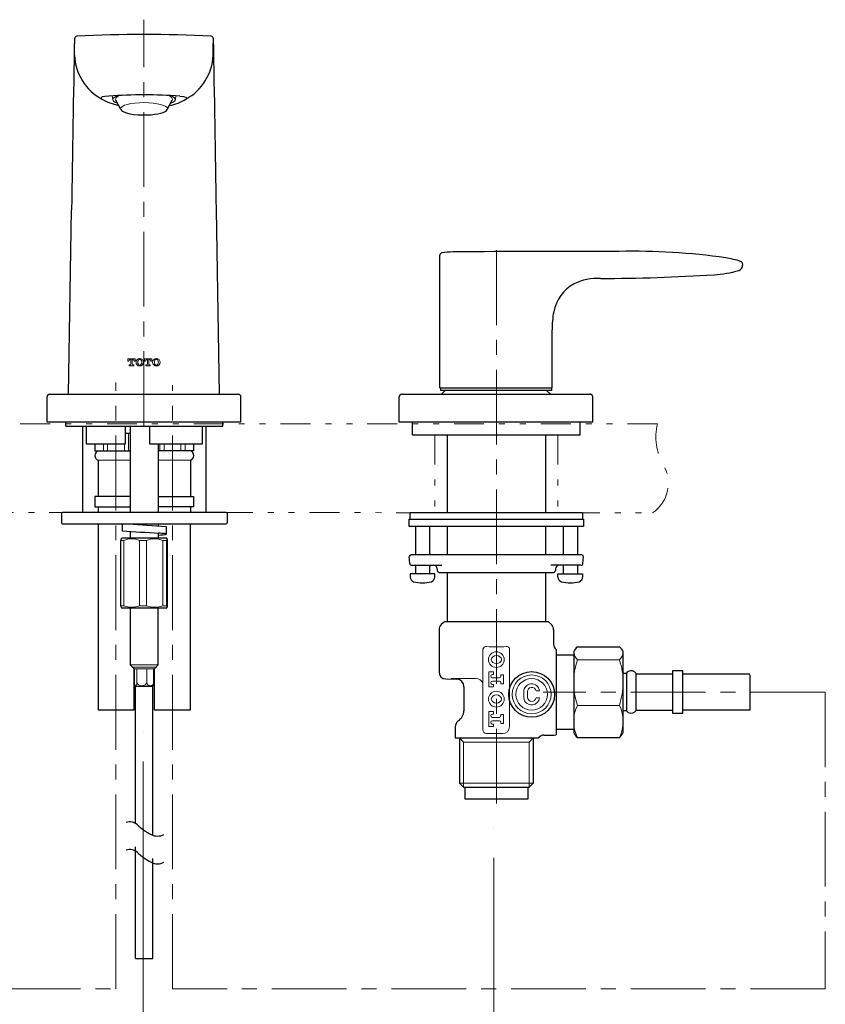
# Model space of a CAD drawing. Units: inches. Extents: x 5 to 63, y 5 to 46.9.
# Drawn here: x 19.5 to 33, y 14.2 to 30.7 of the extents above; entities that cross this region are included whole.
import ezdxf

# ---------------------------------------------------------------- set-up
doc = ezdxf.new("R2010")
doc.units = ezdxf.units.IN
doc.header["$MEASUREMENT"] = 0
doc.linetypes.add('CENTER', pattern=[2, 1.25, -0.25, 0.25, -0.25])
doc.linetypes.add('DIVIDE', pattern=[1.25, 0.5, -0.25, 0, -0.25, 0, -0.25])
for name, color, linetype, lineweight in [('Bayang', 7, 'DIVIDE', 9), ('BENDA', 7, 'Continuous', 30), ('BIDANG', 7, 'Continuous', 9), ('center', 7, 'CENTER', 9), ('UKUR', 7, 'Continuous', 9)]:
    doc.layers.add(name, color=color, linetype=linetype, lineweight=lineweight)

# ---------------------------------------------------------------- blocks, each defined once
blk = doc.blocks.new('block 401')
at = {"layer": 'UKUR', "color": 7, "lineweight": 9}
blk.add_lwpolyline([(21.604, 18.304), (21.604, 9.414)], dxfattribs=at)
blk = doc.blocks.new('block 408')
at = {"layer": 'UKUR', "color": 7, "lineweight": 9}
blk.add_lwpolyline([(21.604, 18.804), (21.604, 18.804)], dxfattribs=at)
blk = doc.blocks.new('block 411')
at = {"layer": 'UKUR', "color": 7, "lineweight": 9}
blk.add_lwpolyline([(21.604, 18.304), (21.604, 9.414)], dxfattribs=at)
blk = doc.blocks.new('block 412')
at = {"layer": 'UKUR', "color": 7, "lineweight": 9}
blk.add_lwpolyline([(27.468, 16.694), (27.468, 9.414)], dxfattribs=at)
blk = doc.blocks.new('block 418')
at = {"layer": 'UKUR', "color": 7, "lineweight": 9}
blk.add_lwpolyline([(21.604, 18.804), (21.604, 18.804)], dxfattribs=at)
blk = doc.blocks.new('block 419')
at = {"layer": 'UKUR', "color": 7, "lineweight": 9}
blk.add_lwpolyline([(27.468, 17.194), (27.468, 17.194)], dxfattribs=at)

msp = doc.modelspace()

# ---------------------------------------------------------------- linework, layer by layer
at = {"layer": 'Bayang'}
for points in [[(30.203, 23.95), (12.905, 23.95)], [(26.481, 23.769), (26.481, 22.468)], [(28.54, 23.769), (28.54, 22.468)], [(12.788, 22.474), (30.121, 22.463)]]:
    msp.add_lwpolyline(points, dxfattribs=at)
for points in [[(30.203, 23.95), (30.144, 23.719), (30.179, 23.474), (30.3, 23.27)], [(30.121, 22.463), (30.385, 22.642), (30.463, 22.996), (30.3, 23.27)]]:
    msp.add_open_spline(points, degree=3, dxfattribs=at)
at = {"layer": 'BENDA'}
for points in [[(20.459, 30.108), (20.459, 30.308)], [(22.778, 30.108), (22.778, 30.308)], [(21.232, 29.203), (21.15, 29.359)], [(22.01, 29.205), (22.091, 29.359)], [(20.357, 24.445), (20.41, 27.53)], [(22.885, 24.445), (22.831, 27.53)], [(26.563, 24.552), (26.563, 26.769)], [(31.625, 26.623), (31.625, 26.604)], [(28.444, 24.552), (28.444, 25.522)], [(26.563, 24.552), (28.444, 24.552)], [(26.583, 24.508), (26.583, 24.552)], [(28.429, 24.552), (28.429, 24.508)], [(20.001, 23.977), (20.001, 24.403)], [(20.042, 24.445), (23.199, 24.445)], [(23.24, 23.977), (23.24, 24.403)], [(25.886, 23.977), (25.886, 24.401)], [(25.928, 24.445), (29.082, 24.445)], [(28.429, 24.508), (26.583, 24.508)], [(26.651, 24.503), (26.593, 24.445)], [(26.651, 24.508), (26.651, 24.503)], [(28.356, 24.508), (28.356, 24.503)], [(28.356, 24.503), (28.414, 24.445)], [(29.121, 23.977), (29.121, 24.401)], [(23.24, 23.977), (20.001, 23.977)], [(20.315, 23.913), (20.315, 23.977)], [(20.315, 23.913), (22.937, 23.913)], [(20.594, 23.913), (20.594, 22.468)], [(20.656, 23.898), (20.656, 23.619)], [(21.311, 23.619), (21.311, 23.913)], [(21.389, 23.913), (21.389, 22.468)], [(21.714, 23.913), (21.714, 23.619)], [(22.596, 23.619), (22.596, 23.898)], [(22.653, 23.913), (22.653, 22.468)], [(22.937, 23.913), (22.937, 23.977)], [(29.121, 23.977), (25.886, 23.977)], [(26.11, 23.769), (26.11, 23.977)], [(28.911, 23.769), (28.911, 23.977)], [(21.311, 23.795), (21.389, 23.795)], [(26.11, 23.769), (28.911, 23.769)], [(26.687, 23.769), (26.687, 22.468)], [(28.333, 23.769), (28.333, 22.468)], [(20.656, 23.619), (21.311, 23.619)], [(20.801, 23.619), (20.801, 23.5)], [(21.714, 23.619), (22.596, 23.619)], [(21.858, 23.619), (21.858, 22.468)], [(22.446, 23.619), (22.446, 23.5)], [(20.801, 23.5), (21.389, 23.5)], [(22.446, 23.5), (21.858, 23.5)], [(20.852, 23.341), (20.852, 22.737)], [(22.4, 23.341), (22.4, 22.737)], [(21.389, 22.737), (20.801, 22.737)], [(20.801, 22.737), (20.801, 22.561)], [(21.858, 22.737), (22.446, 22.737)], [(22.446, 22.737), (22.446, 22.561)], [(20.801, 22.561), (21.389, 22.561)], [(20.852, 22.561), (20.852, 22.468)], [(22.446, 22.561), (21.858, 22.561)], [(22.4, 22.561), (22.4, 22.468)], [(20.243, 22.453), (20.243, 22.298)], [(22.993, 22.468), (20.259, 22.468)], [(23.009, 22.453), (23.009, 22.298)], [(26.068, 22.355), (26.068, 22.468)], [(26.068, 22.468), (28.952, 22.468)], [(28.952, 22.468), (28.952, 22.355)], [(20.259, 22.282), (22.993, 22.282)], [(20.852, 22.282), (20.852, 19.17)], [(21.255, 22.282), (21.255, 22.165)], [(21.389, 22.282), (21.389, 22.28)], [(21.858, 22.282), (21.858, 22.246)], [(21.992, 22.236), (21.992, 22.107)], [(22.4, 19.17), (22.4, 22.282)], [(26.053, 22.236), (26.053, 22.355)], [(26.053, 22.355), (28.968, 22.355)], [(28.968, 22.236), (26.053, 22.236)], [(26.156, 22.236), (26.156, 21.761)], [(26.394, 22.236), (26.394, 21.761)], [(26.687, 22.236), (26.687, 21.761)], [(28.333, 22.236), (28.333, 21.761)], [(28.627, 22.236), (28.627, 21.761)], [(28.865, 22.236), (28.865, 21.761)], [(28.968, 22.355), (28.968, 22.236)], [(21.389, 22.154), (21.389, 22.045)], [(21.858, 22.125), (21.858, 22.045)], [(21.234, 20.909), (21.234, 22.003)], [(21.255, 22.045), (21.992, 22.045)], [(22.013, 20.909), (22.013, 22.003)], [(26.063, 21.617), (26.053, 21.73)], [(28.937, 21.761), (26.084, 21.761)], [(28.957, 21.617), (28.968, 21.73)], [(26.096, 21.586), (26.6, 21.586)], [(26.156, 21.586), (26.156, 21.446)], [(26.394, 21.586), (26.394, 21.446)], [(28.925, 21.586), (28.421, 21.586)], [(28.627, 21.586), (28.627, 21.446)], [(28.865, 21.586), (28.865, 21.446)], [(26.481, 21.446), (26.068, 21.446)], [(26.068, 21.446), (26.068, 21.39)], [(26.481, 21.39), (26.481, 21.446)], [(26.522, 21.529), (26.522, 21.498)], [(26.553, 21.467), (28.467, 21.467)], [(26.687, 21.467), (26.687, 20.641)], [(28.333, 21.467), (28.333, 20.641)], [(28.499, 21.529), (28.499, 21.498)], [(28.54, 21.39), (28.54, 21.446)], [(28.54, 21.446), (28.952, 21.446)], [(28.952, 21.446), (28.952, 21.39)], [(21.992, 20.868), (21.255, 20.868)], [(21.389, 20.868), (21.389, 19.924)], [(21.858, 19.924), (21.858, 20.868)], [(26.641, 20.641), (26.589, 20.594)], [(28.38, 20.641), (26.641, 20.641)], [(28.38, 20.641), (28.431, 20.594)], [(26.553, 20.507), (26.553, 19.805)], [(28.467, 20.507), (28.467, 20.27)], [(28.509, 20.177), (28.509, 18.752)], [(28.803, 20.084), (28.509, 20.084)], [(28.803, 20.143), (28.803, 18.791)], [(28.865, 20.225), (29.566, 20.225)], [(29.629, 18.791), (29.629, 20.143)], [(21.389, 19.924), (21.456, 19.856)], [(21.796, 19.856), (21.858, 19.924)], [(21.456, 19.17), (21.456, 19.856)], [(21.461, 19.624), (21.461, 19.856)], [(21.786, 19.624), (21.786, 19.856)], [(21.791, 19.856), (21.791, 19.17)], [(29.629, 19.782), (29.685, 19.782)], [(29.685, 19.782), (29.685, 19.152)], [(29.845, 19.157), (29.845, 19.777)], [(29.845, 19.771), (30.454, 19.771)], [(30.629, 19.823), (30.454, 19.823)], [(30.454, 19.823), (30.454, 19.116)], [(30.629, 19.116), (30.629, 19.823)], [(30.63, 19.769), (31.744, 19.769)], [(31.749, 19.756), (31.749, 19.162)], [(26.667, 19.686), (26.847, 19.681)], [(21.476, 17.274), (21.476, 19.573)], [(21.765, 19.562), (21.482, 19.562)], [(21.771, 17.073), (21.771, 19.573)], [(26.966, 19.557), (26.966, 19.155)], [(20.852, 19.17), (21.456, 19.17)], [(21.791, 19.17), (22.4, 19.17)], [(29.685, 19.152), (29.629, 19.152)], [(29.845, 19.162), (30.454, 19.162)], [(30.454, 19.116), (30.629, 19.116)], [(31.749, 19.162), (30.629, 19.162)], [(26.821, 18.886), (26.821, 18.7)], [(28.509, 18.845), (28.803, 18.845)], [(26.821, 18.7), (28.194, 18.7)], [(26.894, 18.7), (26.894, 17.942)], [(28.127, 18.7), (28.127, 17.942)], [(28.305, 18.747), (28.478, 18.747)], [(28.478, 18.747), (28.509, 18.752)], [(28.865, 18.708), (29.566, 18.708)], [(26.894, 17.942), (26.961, 17.875)], [(28.127, 17.942), (28.06, 17.875)], [(26.961, 17.875), (28.06, 17.875)], [(26.981, 17.875), (26.981, 17.684)], [(28.039, 17.684), (28.039, 17.875)], [(26.981, 17.684), (28.039, 17.684)], [(21.476, 15.015), (21.476, 16.879)], [(21.771, 15.015), (21.771, 16.682)], [(21.476, 15.015), (21.771, 15.015)]]:
    msp.add_lwpolyline(points, dxfattribs=at)
for points in [[(22.744, 30.43), (21.996, 30.469), (21.246, 30.469), (20.498, 30.43)], [(20.459, 30.386), (20.44, 29.434), (20.424, 28.482), (20.41, 27.53)], [(20.498, 30.43), (20.476, 30.427), (20.459, 30.408), (20.459, 30.386)], [(22.782, 30.386), (22.782, 30.408), (22.766, 30.427), (22.744, 30.43)], [(22.831, 27.53), (22.818, 28.482), (22.801, 29.434), (22.782, 30.386)], [(20.459, 30.108), (20.474, 29.803), (20.646, 29.527), (20.915, 29.38)], [(22.322, 29.38), (22.59, 29.527), (22.763, 29.803), (22.778, 30.108)], [(20.916, 29.38), (21.003, 29.33), (21.097, 29.295), (21.195, 29.275)], [(22.219, 29.429), (21.824, 29.457), (21.427, 29.457), (21.031, 29.429)], [(22.047, 29.27), (22.145, 29.29), (22.238, 29.327), (22.322, 29.38)], [(22.219, 29.429), (22.313, 29.425), (22.358, 29.404), (22.322, 29.38)], [(29.565, 26.833), (28.637, 26.836), (27.71, 26.833), (26.783, 26.824)], [(31.343, 26.726), (30.754, 26.81), (30.159, 26.846), (29.565, 26.833)], [(26.598, 26.809), (26.579, 26.804), (26.565, 26.789), (26.563, 26.769)], [(26.783, 26.824), (26.721, 26.821), (26.659, 26.816), (26.598, 26.809)], [(31.596, 26.667), (31.513, 26.692), (31.428, 26.712), (31.343, 26.726)], [(31.625, 26.623), (31.626, 26.643), (31.614, 26.66), (31.596, 26.667)], [(31.148, 26.443), (31.288, 26.451), (31.427, 26.476), (31.562, 26.516)], [(31.562, 26.516), (31.601, 26.527), (31.628, 26.563), (31.625, 26.604)], [(29.248, 26.38), (29.096, 26.389), (28.945, 26.358), (28.809, 26.292)], [(29.248, 26.38), (29.881, 26.383), (30.515, 26.404), (31.148, 26.443)], [(28.809, 26.292), (28.632, 26.194), (28.507, 26.023), (28.468, 25.824)], [(28.468, 25.824), (28.449, 25.725), (28.441, 25.623), (28.444, 25.522)], [(20.042, 24.445), (20.02, 24.445), (20.001, 24.427), (20.001, 24.404)], [(23.24, 24.403), (23.241, 24.426), (23.223, 24.445), (23.2, 24.445)], [(20.656, 23.898), (20.654, 23.907), (20.645, 23.913), (20.635, 23.913)], [(22.606, 23.913), (22.6, 23.911), (22.596, 23.904), (22.596, 23.898)], [(20.259, 22.468), (20.25, 22.468), (20.243, 22.462), (20.243, 22.453)], [(23.009, 22.453), (23.009, 22.461), (23.002, 22.468), (22.994, 22.468)], [(20.243, 22.298), (20.243, 22.289), (20.25, 22.282), (20.259, 22.282)], [(21.36, 22.282), (21.571, 22.266), (21.781, 22.251), (21.992, 22.236)], [(22.993, 22.282), (23.002, 22.282), (23.009, 22.289), (23.009, 22.297)], [(21.255, 22.165), (21.459, 22.149), (21.663, 22.135), (21.867, 22.124)], [(21.255, 22.045), (21.242, 22.035), (21.234, 22.02), (21.234, 22.003)], [(22.008, 22.028), (22.003, 22.034), (21.998, 22.04), (21.992, 22.045)], [(26.084, 21.761), (26.067, 21.761), (26.053, 21.748), (26.053, 21.731)], [(28.968, 21.73), (28.968, 21.747), (28.955, 21.761), (28.938, 21.761)], [(26.063, 21.617), (26.064, 21.599), (26.078, 21.586), (26.096, 21.586)], [(26.522, 21.529), (26.52, 21.561), (26.493, 21.586), (26.46, 21.586)], [(28.56, 21.586), (28.528, 21.586), (28.501, 21.561), (28.499, 21.529)], [(28.925, 21.586), (28.942, 21.586), (28.957, 21.599), (28.957, 21.617)], [(26.522, 21.498), (26.524, 21.482), (26.537, 21.468), (26.553, 21.467)], [(28.467, 21.467), (28.484, 21.468), (28.497, 21.482), (28.499, 21.498)], [(26.068, 21.39), (26.069, 21.354), (26.092, 21.324), (26.125, 21.312)], [(26.125, 21.312), (26.223, 21.284), (26.326, 21.284), (26.424, 21.312)], [(26.425, 21.312), (26.458, 21.324), (26.48, 21.354), (26.481, 21.39)], [(28.54, 21.39), (28.541, 21.354), (28.563, 21.324), (28.596, 21.312)], [(28.596, 21.312), (28.694, 21.284), (28.798, 21.284), (28.896, 21.312)], [(28.896, 21.312), (28.929, 21.324), (28.951, 21.354), (28.952, 21.39)], [(21.234, 20.909), (21.235, 20.893), (21.243, 20.879), (21.255, 20.868)], [(21.992, 20.868), (21.998, 20.873), (22.004, 20.879), (22.008, 20.886)], [(26.589, 20.594), (26.565, 20.572), (26.552, 20.54), (26.553, 20.507)], [(28.467, 20.507), (28.469, 20.54), (28.455, 20.572), (28.431, 20.594)], [(28.467, 20.27), (28.467, 20.234), (28.482, 20.2), (28.509, 20.177)], [(28.865, 20.225), (28.839, 20.202), (28.818, 20.174), (28.803, 20.143)], [(29.629, 20.143), (29.615, 20.176), (29.594, 20.204), (29.566, 20.225)], [(26.553, 19.805), (26.551, 19.741), (26.601, 19.688), (26.665, 19.686)], [(21.765, 19.562), (21.779, 19.58), (21.786, 19.602), (21.786, 19.624)], [(21.468, 19.586), (21.472, 19.577), (21.476, 19.57), (21.482, 19.562)], [(26.873, 18.984), (26.931, 19.022), (26.965, 19.086), (26.966, 19.155)], [(26.873, 18.984), (26.841, 18.962), (26.822, 18.925), (26.821, 18.886)], [(28.803, 18.791), (28.815, 18.758), (28.836, 18.729), (28.865, 18.708)], [(29.566, 18.708), (29.594, 18.73), (29.616, 18.758), (29.629, 18.791)], [(28.194, 18.7), (28.205, 18.7), (28.216, 18.703), (28.225, 18.711)], [(28.305, 18.747), (28.274, 18.747), (28.245, 18.734), (28.225, 18.711)], [(21.51, 17.249), (21.459, 17.296), (21.387, 17.311), (21.322, 17.288)], [(21.51, 17.249), (21.544, 17.218), (21.58, 17.188), (21.618, 17.161)], [(21.618, 17.161), (21.657, 17.134), (21.698, 17.109), (21.74, 17.087)], [(21.74, 17.087), (21.806, 17.05), (21.887, 17.05), (21.954, 17.087)], [(21.51, 16.785), (21.459, 16.832), (21.387, 16.847), (21.322, 16.823)], [(21.51, 16.785), (21.544, 16.752), (21.58, 16.723), (21.618, 16.697)], [(21.618, 16.697), (21.657, 16.669), (21.698, 16.644), (21.74, 16.622)], [(21.74, 16.622), (21.806, 16.585), (21.887, 16.585), (21.954, 16.622)]]:
    msp.add_open_spline(points, degree=3, dxfattribs=at)
for points, knots in [([(21.031, 29.429), (20.936, 29.428), (20.882, 29.408), (20.909, 29.384), (20.911, 29.383), (20.913, 29.381), (20.916, 29.38)], [0, 0, 0, 0, 1, 1, 1, 2, 2, 2, 2]), ([(21.232, 29.203), (21.261, 29.147), (21.458, 29.107), (21.673, 29.115), (21.851, 29.121), (21.989, 29.158), (22.01, 29.205)], [0, 0, 0, 0, 1, 1, 1, 2, 2, 2, 2]), ([(25.928, 24.445), (25.905, 24.445), (25.886, 24.426), (25.886, 24.403), (25.886, 24.402), (25.886, 24.402), (25.886, 24.401)], [0, 0, 0, 0, 1, 1, 1, 2, 2, 2, 2]), ([(29.121, 24.401), (29.122, 24.424), (29.104, 24.444), (29.081, 24.445), (29.081, 24.445), (29.08, 24.445), (29.079, 24.445)], [0, 0, 0, 0, 1, 1, 1, 2, 2, 2, 2]), ([(20.852, 23.5), (20.808, 23.48), (20.788, 23.428), (20.809, 23.384), (20.817, 23.365), (20.833, 23.349), (20.852, 23.341)], [0, 0, 0, 0, 1, 1, 1, 2, 2, 2, 2]), ([(22.4, 23.341), (22.444, 23.361), (22.464, 23.413), (22.444, 23.457), (22.435, 23.476), (22.419, 23.492), (22.4, 23.5)], [0, 0, 0, 0, 1, 1, 1, 2, 2, 2, 2]), ([(21.858, 22.092), (21.98, 22.096), (22.027, 22.106), (21.965, 22.115), (21.942, 22.119), (21.904, 22.122), (21.858, 22.123)], [0, 0, 0, 0, 1, 1, 1, 2, 2, 2, 2]), ([(28.482, 19.428), (28.482, 19.639), (28.311, 19.81), (28.1, 19.81), (27.889, 19.81), (27.718, 19.639), (27.718, 19.428), (27.718, 19.217), (27.889, 19.046), (28.1, 19.046), (28.311, 19.046), (28.482, 19.217), (28.482, 19.428), (28.482, 19.428), (28.482, 19.428), (28.482, 19.428)], [0, 0, 0, 0, 1, 1, 1, 2, 2, 2, 3, 3, 3, 4, 4, 4, 5, 5, 5, 5]), ([(29.845, 19.777), (29.819, 19.822), (29.76, 19.837), (29.715, 19.81), (29.703, 19.803), (29.693, 19.793), (29.685, 19.782)], [0, 0, 0, 0, 1, 1, 1, 2, 2, 2, 2]), ([(26.966, 19.557), (26.969, 19.623), (26.918, 19.678), (26.853, 19.681), (26.851, 19.681), (26.849, 19.681), (26.847, 19.681)], [0, 0, 0, 0, 1, 1, 1, 2, 2, 2, 2]), ([(29.685, 19.152), (29.719, 19.109), (29.782, 19.101), (29.825, 19.135), (29.833, 19.142), (29.84, 19.149), (29.845, 19.157)], [0, 0, 0, 0, 1, 1, 1, 2, 2, 2, 2])]:
    msp.add_open_spline(points, degree=3, knots=knots, dxfattribs=at)
at = {"layer": 'BIDANG'}
for points in [[(21.102, 29.371), (21.091, 29.433)], [(22.145, 29.371), (22.15, 29.434)], [(21.35, 24.996), (21.35, 25.039)], [(21.35, 25.039), (21.472, 25.039)], [(21.389, 25.024), (21.399, 25.024)], [(21.399, 25.024), (21.399, 24.947)], [(21.433, 25.024), (21.423, 25.024)], [(21.423, 25.024), (21.423, 24.947)], [(21.472, 24.996), (21.472, 25.039)], [(21.628, 24.996), (21.628, 25.039)], [(21.628, 25.039), (21.75, 25.039)], [(21.667, 25.024), (21.677, 25.024)], [(21.677, 25.024), (21.677, 24.947)], [(21.711, 25.024), (21.701, 25.024)], [(21.701, 25.024), (21.701, 24.947)], [(21.75, 24.996), (21.75, 25.039)], [(21.365, 24.996), (21.35, 24.996)], [(21.365, 25), (21.365, 24.996)], [(21.389, 24.937), (21.375, 24.937)], [(21.375, 24.937), (21.375, 24.923)], [(21.375, 24.923), (21.448, 24.923)], [(21.433, 24.937), (21.448, 24.937)], [(21.448, 24.937), (21.448, 24.923)], [(21.457, 25), (21.457, 24.996)], [(21.457, 24.996), (21.472, 24.996)], [(21.643, 24.996), (21.628, 24.996)], [(21.643, 25), (21.643, 24.996)], [(21.667, 24.937), (21.653, 24.937)], [(21.653, 24.937), (21.653, 24.923)], [(21.653, 24.923), (21.726, 24.923)], [(21.711, 24.937), (21.726, 24.937)], [(21.726, 24.937), (21.726, 24.923)], [(21.735, 25), (21.735, 24.996)], [(21.735, 24.996), (21.75, 24.996)], [(21.363, 23.5), (21.363, 23.795)], [(20.945, 23.5), (20.945, 23.619)], [(21.012, 23.5), (21.012, 23.619)], [(21.296, 23.5), (21.296, 23.619)], [(21.884, 23.5), (21.884, 23.619)], [(21.956, 23.5), (21.956, 23.619)], [(22.235, 23.5), (22.235, 23.619)], [(22.307, 23.5), (22.307, 23.619)], [(20.852, 23.341), (21.389, 23.341)], [(21.858, 23.341), (22.4, 23.341)], [(21.234, 22.003), (21.286, 22.003)], [(21.286, 22.003), (21.286, 20.909)], [(21.543, 20.909), (21.543, 22.003)], [(21.543, 22.003), (21.662, 22.003)], [(21.662, 22.003), (21.662, 20.909)], [(21.936, 22.003), (21.936, 20.909)], [(21.998, 22.003), (21.936, 22.003)], [(21.998, 20.909), (21.998, 22.003)], [(21.286, 20.909), (21.234, 20.909)], [(21.662, 20.909), (21.543, 20.909)], [(21.936, 20.909), (21.998, 20.909)], [(27.286, 18.835), (27.286, 20.171)], [(27.73, 18.891), (27.73, 20.187)], [(21.858, 19.924), (21.389, 19.924)], [(28.865, 20.004), (29.566, 20.004)], [(21.82, 19.882), (21.43, 19.882)], [(21.456, 19.856), (21.796, 19.856)], [(21.502, 19.856), (21.502, 19.624)], [(21.667, 19.624), (21.667, 19.856)], [(27.462, 19.805), (27.384, 19.805)], [(27.384, 19.805), (27.384, 19.552)], [(27.446, 19.763), (27.462, 19.763)], [(27.462, 19.763), (27.462, 19.805)], [(27.585, 19.732), (27.585, 19.753)], [(27.585, 19.753), (27.632, 19.753)], [(27.632, 19.753), (27.632, 19.604)], [(26.752, 19.696), (27.167, 19.696)], [(27.446, 19.707), (27.559, 19.707)], [(27.446, 19.65), (27.559, 19.65)], [(27.446, 19.594), (27.462, 19.594)], [(27.462, 19.594), (27.462, 19.552)], [(27.585, 19.625), (27.585, 19.604)], [(27.585, 19.604), (27.632, 19.604)], [(27.462, 19.552), (27.384, 19.552)], [(27.967, 19.47), (27.967, 19.371)], [(28.029, 19.474), (28.029, 19.382)], [(28.173, 19.485), (28.23, 19.485)], [(28.173, 19.371), (28.23, 19.371)], [(27.462, 19.142), (27.384, 19.142)], [(27.384, 19.142), (27.384, 18.889)], [(27.446, 19.1), (27.462, 19.1)], [(27.462, 19.1), (27.462, 19.142)], [(28.865, 19.245), (29.566, 19.245)], [(27.446, 19.044), (27.559, 19.044)], [(27.446, 18.987), (27.559, 18.987)], [(27.446, 18.93), (27.462, 18.93)], [(27.462, 18.93), (27.462, 18.889)], [(27.585, 19.069), (27.585, 19.09)], [(27.585, 19.09), (27.632, 19.09)], [(27.585, 18.962), (27.585, 18.94)], [(27.585, 18.94), (27.632, 18.94)], [(27.632, 19.09), (27.632, 18.94)], [(27.611, 18.773), (27.348, 18.773)], [(27.462, 18.889), (27.384, 18.889)], [(26.894, 18.7), (26.961, 18.628)], [(26.961, 18.628), (26.961, 17.875)], [(26.961, 18.628), (28.06, 18.628)], [(28.127, 18.7), (28.06, 18.628)], [(28.06, 18.628), (28.06, 17.875)], [(26.894, 17.942), (28.127, 17.942)]]:
    msp.add_lwpolyline(points, dxfattribs=at)
for points in [[(21.187, 29.439), (21.077, 29.4), (21.073, 29.349), (21.177, 29.309)], [(21.208, 29.44), (21.156, 29.415), (21.136, 29.387), (21.15, 29.359)], [(22.091, 29.359), (22.106, 29.387), (22.085, 29.416), (22.033, 29.44)], [(22.064, 29.307), (22.173, 29.347), (22.171, 29.399), (22.06, 29.439)], [(21.389, 25.024), (21.376, 25.024), (21.365, 25.014), (21.365, 25)], [(21.457, 25), (21.457, 25.014), (21.447, 25.024), (21.433, 25.024)], [(21.667, 25.024), (21.654, 25.024), (21.643, 25.014), (21.643, 25)], [(21.735, 25), (21.735, 25.014), (21.724, 25.024), (21.711, 25.024)], [(21.389, 24.937), (21.395, 24.937), (21.399, 24.941), (21.399, 24.947)], [(21.423, 24.947), (21.423, 24.941), (21.428, 24.937), (21.433, 24.937)], [(21.667, 24.937), (21.673, 24.937), (21.677, 24.941), (21.677, 24.947)], [(21.701, 24.947), (21.701, 24.941), (21.705, 24.937), (21.711, 24.937)], [(21.543, 22.003), (21.461, 22.038), (21.368, 22.038), (21.286, 22.003)], [(21.936, 22.003), (21.848, 22.038), (21.75, 22.038), (21.662, 22.003)], [(21.286, 20.909), (21.368, 20.875), (21.461, 20.875), (21.543, 20.909)], [(21.662, 20.909), (21.75, 20.875), (21.848, 20.875), (21.936, 20.909)], [(27.348, 20.228), (27.456, 20.221), (27.565, 20.221), (27.673, 20.228)], [(27.73, 20.187), (27.726, 20.214), (27.7, 20.232), (27.673, 20.228)], [(28.803, 20.143), (28.808, 20.091), (28.83, 20.042), (28.865, 20.004)], [(29.566, 20.004), (29.606, 20.039), (29.628, 20.09), (29.629, 20.143)], [(28.865, 20.004), (28.782, 19.757), (28.782, 19.491), (28.865, 19.245)], [(29.629, 19.627), (29.631, 19.755), (29.61, 19.883), (29.566, 20.004)], [(27.286, 19.609), (27.27, 19.661), (27.222, 19.697), (27.167, 19.696)], [(27.559, 19.707), (27.573, 19.706), (27.585, 19.717), (27.585, 19.731)], [(27.585, 19.625), (27.585, 19.639), (27.574, 19.65), (27.56, 19.65)], [(29.566, 19.245), (29.605, 19.369), (29.626, 19.497), (29.629, 19.627)], [(28.865, 19.245), (28.782, 19.075), (28.782, 18.877), (28.865, 18.708)], [(29.566, 18.708), (29.65, 18.877), (29.65, 19.075), (29.566, 19.245)], [(27.559, 19.044), (27.573, 19.043), (27.585, 19.054), (27.585, 19.068)], [(27.585, 18.962), (27.585, 18.976), (27.574, 18.987), (27.56, 18.987)]]:
    msp.add_open_spline(points, degree=3, dxfattribs=at)
for points, knots in [([(22.013, 29.217), (22.014, 29.274), (21.839, 29.32), (21.622, 29.321), (21.405, 29.321), (21.229, 29.275), (21.229, 29.218), (21.229, 29.215), (21.229, 29.214), (21.229, 29.211)], [0, 0, 0, 0, 1, 1, 1, 2, 2, 2, 3, 3, 3, 3]), ([(21.487, 24.981), (21.487, 24.946), (21.515, 24.918), (21.55, 24.918), (21.585, 24.918), (21.614, 24.946), (21.614, 24.981), (21.614, 25.016), (21.585, 25.044), (21.55, 25.044), (21.515, 25.044), (21.487, 25.016), (21.487, 24.981)], [0, 0, 0, 0, 1, 1, 1, 2, 2, 2, 3, 3, 3, 4, 4, 4, 4]), ([(21.55, 25.029), (21.532, 25.029), (21.516, 25.008), (21.516, 24.981), (21.516, 24.954), (21.532, 24.932), (21.55, 24.932), (21.569, 24.932), (21.585, 24.954), (21.585, 24.981), (21.585, 25.008), (21.569, 25.029), (21.55, 25.029)], [0, 0, 0, 0, 1, 1, 1, 2, 2, 2, 3, 3, 3, 4, 4, 4, 4]), ([(21.765, 24.981), (21.765, 24.946), (21.793, 24.918), (21.828, 24.918), (21.863, 24.918), (21.892, 24.946), (21.892, 24.981), (21.892, 25.016), (21.863, 25.044), (21.828, 25.044), (21.793, 25.044), (21.765, 25.016), (21.765, 24.981)], [0, 0, 0, 0, 1, 1, 1, 2, 2, 2, 3, 3, 3, 4, 4, 4, 4]), ([(21.828, 25.029), (21.809, 25.029), (21.794, 25.008), (21.794, 24.981), (21.794, 24.954), (21.809, 24.932), (21.828, 24.932), (21.847, 24.932), (21.862, 24.954), (21.862, 24.981), (21.862, 25.008), (21.847, 25.029), (21.828, 25.029)], [0, 0, 0, 0, 1, 1, 1, 2, 2, 2, 3, 3, 3, 4, 4, 4, 4]), ([(22.013, 22.003), (22.013, 22.018), (22.01, 22.029), (22.005, 22.029), (22.001, 22.029), (21.998, 22.018), (21.998, 22.003)], [0, 0, 0, 0, 1, 1, 1, 2, 2, 2, 2]), ([(21.998, 20.909), (21.998, 20.895), (22.001, 20.883), (22.005, 20.883), (22.01, 20.883), (22.013, 20.895), (22.013, 20.909)], [0, 0, 0, 0, 1, 1, 1, 2, 2, 2, 2]), ([(27.348, 20.228), (27.318, 20.233), (27.291, 20.212), (27.286, 20.183), (27.286, 20.179), (27.286, 20.175), (27.286, 20.171)], [0, 0, 0, 0, 1, 1, 1, 2, 2, 2, 2]), ([(27.642, 20.009), (27.642, 20.081), (27.583, 20.14), (27.51, 20.14), (27.437, 20.14), (27.378, 20.081), (27.378, 20.009), (27.378, 19.936), (27.437, 19.878), (27.51, 19.878), (27.583, 19.878), (27.642, 19.936), (27.642, 20.009)], [0, 0, 0, 0, 1, 1, 1, 2, 2, 2, 3, 3, 3, 4, 4, 4, 4]), ([(27.425, 20.011), (27.425, 19.974), (27.463, 19.944), (27.51, 19.944), (27.557, 19.944), (27.596, 19.974), (27.596, 20.011), (27.596, 20.048), (27.557, 20.078), (27.51, 20.078), (27.463, 20.078), (27.425, 20.048), (27.425, 20.011)], [0, 0, 0, 0, 1, 1, 1, 2, 2, 2, 3, 3, 3, 4, 4, 4, 4]), ([(27.446, 19.763), (27.43, 19.765), (27.416, 19.753), (27.415, 19.738), (27.414, 19.722), (27.425, 19.708), (27.441, 19.707), (27.443, 19.707), (27.444, 19.707), (27.446, 19.707)], [0, 0, 0, 0, 1, 1, 1, 2, 2, 2, 3, 3, 3, 3]), ([(28.426, 19.428), (28.426, 19.608), (28.28, 19.753), (28.101, 19.753), (27.921, 19.753), (27.775, 19.608), (27.775, 19.428), (27.775, 19.248), (27.921, 19.103), (28.101, 19.103), (28.28, 19.103), (28.426, 19.248), (28.426, 19.428), (28.426, 19.428), (28.426, 19.428), (28.426, 19.428)], [0, 0, 0, 0, 1, 1, 1, 2, 2, 2, 3, 3, 3, 4, 4, 4, 5, 5, 5, 5]), ([(21.461, 19.624), (21.461, 19.596), (21.47, 19.573), (21.482, 19.573), (21.493, 19.573), (21.502, 19.596), (21.502, 19.624)], [0, 0, 0, 0, 1, 1, 1, 2, 2, 2, 2]), ([(21.502, 19.624), (21.524, 19.579), (21.579, 19.56), (21.625, 19.582), (21.643, 19.591), (21.658, 19.606), (21.667, 19.624)], [0, 0, 0, 0, 1, 1, 1, 2, 2, 2, 2]), ([(21.667, 19.624), (21.672, 19.592), (21.702, 19.569), (21.735, 19.573), (21.761, 19.577), (21.782, 19.598), (21.786, 19.624)], [0, 0, 0, 0, 1, 1, 1, 2, 2, 2, 2]), ([(27.446, 19.65), (27.43, 19.652), (27.416, 19.64), (27.415, 19.624), (27.414, 19.609), (27.425, 19.595), (27.441, 19.594), (27.443, 19.593), (27.444, 19.593), (27.446, 19.594)], [0, 0, 0, 0, 1, 1, 1, 2, 2, 2, 3, 3, 3, 3]), ([(28.364, 19.428), (28.364, 19.574), (28.246, 19.691), (28.101, 19.691), (27.955, 19.691), (27.837, 19.574), (27.837, 19.428), (27.837, 19.283), (27.955, 19.164), (28.101, 19.164), (28.246, 19.164), (28.364, 19.283), (28.364, 19.428), (28.364, 19.428), (28.364, 19.428), (28.364, 19.428)], [0, 0, 0, 0, 1, 1, 1, 2, 2, 2, 3, 3, 3, 4, 4, 4, 5, 5, 5, 5]), ([(28.23, 19.485), (28.223, 19.557), (28.158, 19.611), (28.086, 19.603), (28.017, 19.596), (27.966, 19.538), (27.967, 19.47)], [0, 0, 0, 0, 1, 1, 1, 2, 2, 2, 2]), ([(27.642, 19.348), (27.642, 19.421), (27.583, 19.48), (27.51, 19.48), (27.437, 19.48), (27.378, 19.421), (27.378, 19.348), (27.378, 19.276), (27.437, 19.217), (27.51, 19.217), (27.583, 19.217), (27.642, 19.276), (27.642, 19.348)], [0, 0, 0, 0, 1, 1, 1, 2, 2, 2, 3, 3, 3, 4, 4, 4, 4]), ([(28.173, 19.485), (28.168, 19.525), (28.131, 19.552), (28.091, 19.546), (28.055, 19.541), (28.029, 19.51), (28.029, 19.474)], [0, 0, 0, 0, 1, 1, 1, 2, 2, 2, 2]), ([(27.425, 19.351), (27.425, 19.314), (27.463, 19.284), (27.51, 19.284), (27.557, 19.284), (27.596, 19.314), (27.596, 19.351), (27.596, 19.388), (27.557, 19.418), (27.51, 19.418), (27.463, 19.418), (27.425, 19.388), (27.425, 19.351)], [0, 0, 0, 0, 1, 1, 1, 2, 2, 2, 3, 3, 3, 4, 4, 4, 4]), ([(27.967, 19.371), (27.974, 19.299), (28.039, 19.246), (28.112, 19.253), (28.175, 19.259), (28.224, 19.309), (28.23, 19.371)], [0, 0, 0, 0, 1, 1, 1, 2, 2, 2, 2]), ([(28.029, 19.382), (28.029, 19.341), (28.062, 19.309), (28.102, 19.309), (28.138, 19.309), (28.168, 19.336), (28.173, 19.371)], [0, 0, 0, 0, 1, 1, 1, 2, 2, 2, 2]), ([(27.446, 19.1), (27.43, 19.102), (27.416, 19.09), (27.415, 19.074), (27.414, 19.059), (27.425, 19.045), (27.441, 19.044), (27.443, 19.043), (27.444, 19.043), (27.446, 19.044)], [0, 0, 0, 0, 1, 1, 1, 2, 2, 2, 3, 3, 3, 3]), ([(27.446, 18.987), (27.43, 18.988), (27.416, 18.977), (27.415, 18.961), (27.414, 18.946), (27.425, 18.932), (27.441, 18.93), (27.443, 18.93), (27.444, 18.93), (27.446, 18.93)], [0, 0, 0, 0, 1, 1, 1, 2, 2, 2, 3, 3, 3, 3]), ([(27.286, 18.835), (27.285, 18.802), (27.31, 18.774), (27.343, 18.773), (27.344, 18.773), (27.346, 18.773), (27.348, 18.773)], [0, 0, 0, 0, 1, 1, 1, 2, 2, 2, 2]), ([(27.611, 18.773), (27.675, 18.771), (27.728, 18.821), (27.73, 18.885), (27.73, 18.887), (27.73, 18.889), (27.73, 18.891)], [0, 0, 0, 0, 1, 1, 1, 2, 2, 2, 2])]:
    msp.add_open_spline(points, degree=3, knots=knots, dxfattribs=at)
at = {"layer": 'center'}
for points in [[(21.618, 23.913), (21.618, 30.707)], [(27.51, 17.603), (27.51, 26.934)], [(21.151, 14.504), (21.151, 24.644)], [(22.095, 14.504), (22.095, 24.597)], [(33.008, 19.467), (28.29, 19.467)], [(33.008, 19.464), (33.008, 14.504)], [(9.309, 14.504), (21.151, 14.504)], [(33.008, 14.504), (22.095, 14.504)]]:
    msp.add_lwpolyline(points, dxfattribs=at)

# ---------------------------------------------------------------- block references
at = {"layer": 'UKUR'}
for name in ['block 408', 'block 418', 'block 401', 'block 411', 'block 419', 'block 412']:
    msp.add_blockref(name, (0, 0), dxfattribs=at)

doc.saveas('drawing.dxf')
